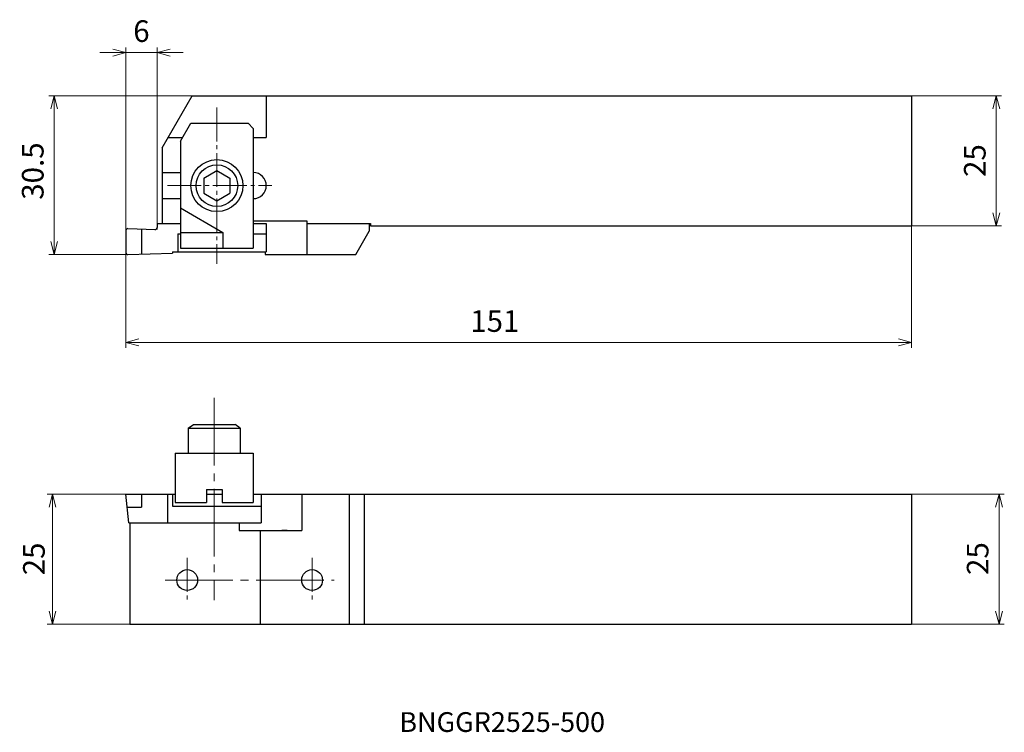
# Model space of a CAD drawing. Units: millimetres. Extents: x -20 to 169, y -92 to 45.
import ezdxf

# ---------------------------------------------------------------- set-up
doc = ezdxf.new("R2010")
doc.units = ezdxf.units.MM
doc.linetypes.add('AM_ISO08W050', pattern=[18, 12, -1.5, 3, -1.5])
doc.linetypes.add('CENTER', pattern=[17.5, 13, -1.5, 1.5, -1.5])
for name, color, linetype, lineweight in [('AM_0', 7, 'Continuous', 30), ('AM_5', 3, 'Continuous', 13), ('AM_6', 2, 'Continuous', 30), ('AM_7', 4, 'AM_ISO08W050', 13)]:
    doc.layers.add(name, color=color, linetype=linetype, lineweight=lineweight)
doc.styles.add('ACISOTS', font='isocp.shx', dxfattribs={"height": 1, "bigfont": 'extfont.shx'})
doc.styles.get("Standard").update_dxf_attribs({"font": 'ISOCP.SHX', "bigfont": 'EXTFONT.SHX'})
doc.dimstyles.new('AM_JIS$0', dxfattribs={"dimtxt": 3.8, "dimasz": 2.5, "dimexe": 1, "dimexo": 0, "dimgap": 1.5, "dimtad": 3, "dimzin": 1, "dimdsep": 46, "dimtxsty": 'STANDARD', "dimblk": 'OPEN30', "dimcen": 0, "dimclrd": 3, "dimclre": 3, "dimclrt": 2, "dimaunit": 1, "dimadec": 0, "dimazin": 2, "dimtp": 0.1, "dimtm": 0.1, "dimtfac": 0.71, "dimtmove": 0, "dimatfit": 0, "dimldrblk": 'OPEN30', "dimfxl": 1, "dimlwd": 13, "dimlwe": 13, "dimarcsym": 0})

# ---------------------------------------------------------------- blocks, each defined once
blk = doc.blocks.new('_Open30')
at = {"color": 0, "lineweight": -2}
for p, q in [((-1, 0.268), (0, 0)), ((0, 0), (-1, -0.268)), ((0, 0), (-1, 0))]:
    blk.add_line(p, q, dxfattribs=at)
blk = doc.blocks.new('*D3')
at = {"layer": 'AM_5', "color": 3, "lineweight": 13}
for p, q in [((150, -46.05), (168.84, -46.05)), ((167.84, -48.55), (167.84, -68.55)), ((150, -71.05), (168.84, -71.05))]:
    blk.add_line(p, q, dxfattribs=at)
at = {"layer": 'Defpoints', "color": 0}
for p in [(150, -46.05), (150, -71.05), (167.84, -71.05)]:
    blk.add_point(p, dxfattribs=at)
at = {"layer": 'AM_5', "color": 3, "lineweight": 13, "xscale": 2.5, "yscale": 2.5, "zscale": 2.5}
for p, rotation in [((167.84, -46.05), 90), ((167.84, -71.05), 270)]:
    blk.add_blockref('_Open30', p, dxfattribs=dict(at, rotation=rotation))
at = {"layer": 'AM_5', "color": 2, "lineweight": 13, "insert": (164.26, -58.42), "char_height": 4.16, "attachment_point": 5, "rotation": 90}
blk.add_mtext('25', dxfattribs=at)
blk = doc.blocks.new('*D4')
at = {"layer": 'AM_5', "color": 3, "lineweight": 13}
for p, q in [((150, 30.5), (168.29, 30.5)), ((167.29, 28), (167.29, 8)), ((150, 5.5), (168.29, 5.5))]:
    blk.add_line(p, q, dxfattribs=at)
at = {"layer": 'Defpoints', "color": 0}
for p in [(150, 30.5), (150, 5.5), (167.29, 5.5)]:
    blk.add_point(p, dxfattribs=at)
at = {"layer": 'AM_5', "color": 3, "lineweight": 13, "xscale": 2.5, "yscale": 2.5, "zscale": 2.5}
for p, rotation in [((167.29, 30.5), 90), ((167.29, 5.5), 270)]:
    blk.add_blockref('_Open30', p, dxfattribs=dict(at, rotation=rotation))
at = {"layer": 'AM_5', "color": 2, "lineweight": 13, "insert": (163.71, 18.07), "char_height": 4.16, "attachment_point": 5, "rotation": 90}
blk.add_mtext('25', dxfattribs=at)
blk = doc.blocks.new('*D5')
at = {"layer": 'AM_5', "color": 3, "lineweight": 13}
for p, q in [((0, -46.05), (-15.09, -46.05)), ((-14.09, -48.55), (-14.09, -68.55)), ((0.8, -71.05), (-15.09, -71.05))]:
    blk.add_line(p, q, dxfattribs=at)
at = {"layer": 'Defpoints', "color": 0}
for p in [(0, -46.05), (-14.09, -71.05), (0.8, -71.05)]:
    blk.add_point(p, dxfattribs=at)
at = {"layer": 'AM_5', "color": 3, "lineweight": 13, "xscale": 2.5, "yscale": 2.5, "zscale": 2.5}
for p, rotation in [((-14.09, -46.05), 90), ((-14.09, -71.05), 270)]:
    blk.add_blockref('_Open30', p, dxfattribs=dict(at, rotation=rotation))
at = {"layer": 'AM_5', "color": 2, "lineweight": 13, "insert": (-17.67, -58.49), "char_height": 4.16, "attachment_point": 5, "rotation": 90}
blk.add_mtext('\\A1;25', dxfattribs=at)
blk = doc.blocks.new('*D6')
at = {"layer": 'AM_5', "color": 3, "lineweight": 13}
for p, q in [((12.77, 30.5), (-14.77, 30.5)), ((-13.77, 28), (-13.77, 2.5)), ((0.4, 0), (-14.77, 0))]:
    blk.add_line(p, q, dxfattribs=at)
at = {"layer": 'Defpoints', "color": 0}
for p in [(12.77, 30.5), (-13.77, 0), (0.4, 0)]:
    blk.add_point(p, dxfattribs=at)
at = {"layer": 'AM_5', "color": 3, "lineweight": 13, "xscale": 2.5, "yscale": 2.5, "zscale": 2.5}
for p, rotation in [((-13.77, 30.5), 90), ((-13.77, 0), 270)]:
    blk.add_blockref('_Open30', p, dxfattribs=dict(at, rotation=rotation))
at = {"layer": 'AM_5', "color": 2, "lineweight": 13, "insert": (-17.35, 16.05), "char_height": 4.16, "attachment_point": 5, "rotation": 90}
blk.add_mtext('30.5', dxfattribs=at)
blk = doc.blocks.new('*D7')
at = {"layer": 'AM_5', "color": 3, "lineweight": 13}
for p, q in [((151, 5.5), (151, -17.89)), ((0, 0.4), (0, -17.89)), ((2.5, -16.89), (148.5, -16.89))]:
    blk.add_line(p, q, dxfattribs=at)
at = {"layer": 'Defpoints', "color": 0}
for p in [(151, 5.5), (0, 0.4), (151, -16.89)]:
    blk.add_point(p, dxfattribs=at)
at = {"layer": 'AM_5', "color": 3, "lineweight": 13, "xscale": 2.5, "yscale": 2.5, "zscale": 2.5, "rotation": 180}
blk.add_blockref('_Open30', (0, -16.89), dxfattribs=at)
at = {"layer": 'AM_5', "color": 3, "lineweight": 13, "xscale": 2.5, "yscale": 2.5, "zscale": 2.5}
blk.add_blockref('_Open30', (151, -16.89), dxfattribs=at)
at = {"layer": 'AM_5', "color": 2, "lineweight": 13, "insert": (70.92, -13.31), "char_height": 4.16, "attachment_point": 5}
blk.add_mtext('151', dxfattribs=at)
blk = doc.blocks.new('*D8')
at = {"layer": 'AM_5', "color": 3, "lineweight": 13}
for p, q in [((0, 2.85), (0, 39.83)), ((6, 4.8), (6, 39.83)), ((-2.5, 38.83), (-5, 38.83)), ((0, 38.83), (6, 38.83)), ((8.5, 38.83), (11, 38.83))]:
    blk.add_line(p, q, dxfattribs=at)
at = {"layer": 'Defpoints', "color": 0}
for p in [(6, 38.83), (6, 4.8), (0, 2.85)]:
    blk.add_point(p, dxfattribs=at)
at = {"layer": 'AM_5', "color": 3, "lineweight": 13, "xscale": 2.5, "yscale": 2.5, "zscale": 2.5}
blk.add_blockref('_Open30', (0, 38.83), dxfattribs=at)
at = {"layer": 'AM_5', "color": 3, "lineweight": 13, "xscale": 2.5, "yscale": 2.5, "zscale": 2.5, "rotation": 180}
blk.add_blockref('_Open30', (6, 38.83), dxfattribs=at)
at = {"layer": 'AM_5', "color": 2, "lineweight": 13, "insert": (3, 42.41), "char_height": 4.16, "attachment_point": 5}
blk.add_mtext('6', dxfattribs=at)

msp = doc.modelspace()

# ---------------------------------------------------------------- linework, layer by layer
at = {"layer": 'AM_0', "linetype": 'Continuous', "lineweight": 30, "ltscale": 0.5}
for p, q in [((7, 20.5), (12.77, 30.5)), ((27, 30.5), (27, 22.5)), ((151, 30.5), (151, 5.5)), ((10.5, 21.79), (12.5, 25.25)), ((12.5, 25.25), (23.5, 25.25)), ((24.5, 24.25), (23.5, 25.25)), ((24.5, 24.25), (24.5, 1.25)), ((8.15, 22.5), (10.91, 22.5)), ((10.5, 21.79), (10.5, 1.25)), ((24.5, 22.5), (27, 22.5)), ((7, 20.5), (7, 6)), ((7, 15.75), (10.5, 15.75)), ((15, 14.69), (17.5, 16.14)), ((17.5, 16.14), (20, 14.69)), ((15, 14.69), (15, 11.81)), ((20, 14.69), (20, 11.81)), ((15, 11.81), (17.5, 10.36)), ((17.5, 10.36), (20, 11.81)), ((7, 10.75), (10.5, 10.75)), ((10.5, 8.96), (18.66, 4.25)), ((6.04, 6), (6.01, 5.2)), ((6.04, 6), (10.5, 6)), ((24.5, 6.5), (34.8, 6.5)), ((24.5, 6), (27, 6)), ((27, 6), (27, 0.5)), ((34.8, 6.5), (34.8, 0)), ((34.8, 6), (47, 6)), ((46.8, 6), (46.8, 4.5)), ((47, 6), (47, 5.5)), ((0, 4.6), (0, 0.4)), ((0.38, 5), (5.68, 4.82)), ((3, 4.91), (3, 0.09)), ((10, 4), (10, 0.5)), ((10, 4), (10.5, 4)), ((10.5, 4.25), (18.66, 4.25)), ((18.66, 4.25), (18.66, 1.25)), ((24.5, 4), (27, 4)), ((44.2, 0), (46.8, 4.5)), ((0.41, 0), (9, 0.3)), ((9, 0.5), (27, 0.5)), ((9, 0.5), (9, 0.3)), ((10.5, 1.25), (24.5, 1.25)), ((26.8, 0.5), (26.8, 0)), ((26.8, 0), (44.2, 0)), ((12, -33.37), (13, -32.67)), ((12, -33.37), (12, -38.17)), ((12, -33.37), (22, -33.37)), ((13, -32.67), (21, -32.67)), ((22, -33.37), (21, -32.67)), ((22, -33.37), (22, -38.17)), ((9.5, -38.17), (24.5, -38.17)), ((9.5, -38.17), (9.5, -47.67)), ((24.5, -38.17), (24.5, -47.67)), ((15.5, -45.17), (18.5, -45.17)), ((15.5, -45.17), (15.5, -47.67)), ((18.5, -45.17), (18.5, -47.67)), ((0, -46.05), (9.5, -46.05)), ((0.58, -51.57), (0, -46.05)), ((3, -46.05), (3, -48.55)), ((8, -46.05), (8, -51.57)), ((9, -46.05), (9, -48.36)), ((15.5, -46.05), (18.5, -46.05)), ((24.5, -46.05), (26, -46.05)), ((26, -46.05), (26, -51.57)), ((33.8, -46.05), (33.8, -53.05)), ((42.91, -46.05), (42.91, -71.05)), ((45.8, -46.05), (45.8, -71.05)), ((151, -46.05), (151, -71.05)), ((0.26, -48.55), (3, -48.55)), ((9, -48.36), (26, -48.36)), ((9.5, -47.67), (15.5, -47.67)), ((18.5, -47.67), (24.5, -47.67)), ((0.58, -51.57), (26, -51.57)), ((0.8, -51.57), (0.8, -71.05)), ((21.8, -51.57), (21.8, -53.05)), ((21.8, -53.05), (33.8, -53.05)), ((25.8, -53.05), (25.8, -71.05)), ((31, -53.05), (30, -53.05))]:
    msp.add_line(p, q, dxfattribs=at)
at = {"layer": 'AM_0', "linetype": 'Continuous', "lineweight": 30}
for p, q in [((12.77, 30.5), (151, 30.5)), ((47, 5.5), (151, 5.5)), ((24.5, -46.05), (151, -46.05)), ((0.8, -71.05), (151, -71.05))]:
    msp.add_line(p, q, dxfattribs=at)
msp.add_circle((17.5, 13.25), 5, dxfattribs=at)
at = {"layer": 'AM_0', "linetype": 'Continuous', "lineweight": 30, "ltscale": 0.5}
msp.add_circle((17.5, 13.25), 4, dxfattribs=at)
at = {"layer": 'AM_0'}
for centre in [(11.8, -62.55), (35.8, -62.55)]:
    msp.add_circle(centre, 2, dxfattribs=at)
at = {"layer": 'AM_0', "linetype": 'Continuous', "lineweight": 30, "ltscale": 0.5}
for centre, radius, start, end in [((24.5, 13.25), 2.5, 270, 90), ((0.4, 4.6), 0.397, 90, 180), ((5.61, 5.22), 0.4, 267.9999, 358), ((0.4, 0.4), 0.397, 180, 270)]:
    msp.add_arc(centre, radius, start, end, dxfattribs=at)
at = {"layer": 'AM_7', "linetype": 'CENTER', "lineweight": 13, "ltscale": 0.5}
for p, q in [((17.5, 28.25), (17.5, -1.75)), ((8, 13.25), (28.06, 13.25)), ((11.8, -58.3), (11.8, -66.8)), ((35.8, -58.3), (35.8, -66.8))]:
    msp.add_line(p, q, dxfattribs=at)
at = {"layer": 'AM_7', "linetype": 'CENTER', "lineweight": 13}
for p, q in [((17, -27.55), (17, -66.42)), ((7.55, -62.55), (40.05, -62.55))]:
    msp.add_line(p, q, dxfattribs=at)

# ---------------------------------------------------------------- texts
at = {"layer": 'AM_6', "color": 0, "linetype": 'Continuous', "lineweight": 30, "style": 'ACISOTS'}
msp.add_text('BNGGR2525-500', height=3.8, dxfattribs=at).set_placement((52.57, -91.74))

# ---------------------------------------------------------------- dimensions: what is measured, and where the dimension line sits
at = {"layer": 'AM_5', "lineweight": 13}
for base, p1, p2, override, picture, middle in [((6, 38.83), (0, 2.85), (6, 4.8), {"dimtxt": 4.16, "dimdec": 0, "dimrnd": 0.1, "dimblk1": 'Open30', "dimblk2": 'Open30', "dimsah": 1}, '*D8', (3, 38.83)), ((151, -16.89), (0, 0.4), (151, 5.5), {"dimtxt": 4.16, "dimdec": 0, "dimrnd": 0.1, "dimblk1": 'Open30', "dimblk2": 'Open30', "dimsah": 1, "dimtzin": 8}, '*D7', (70.92, -16.89))]:
    dim = msp.add_linear_dim(base=base, p1=p1, p2=p2, dimstyle='AM_JIS$0', override=override, dxfattribs=at)
    dim.commit()
    dim.dimension.update_dxf_attribs({"geometry": picture, "text_midpoint": middle, "dimtype": 160})
for base, p1, p2, override, picture, middle in [((-13.77, 0), (12.77, 30.5), (0.4, 0), {"dimtxt": 4.16, "dimdec": 1, "dimrnd": 0.1, "dimblk1": 'Open30', "dimblk2": 'Open30', "dimsah": 1}, '*D6', (-13.77, 16.05)), ((167.29, 5.5), (150, 30.5), (150, 5.5), {"dimtxt": 4.16, "dimdec": 0, "dimrnd": 0.1, "dimblk1": 'Open30', "dimblk2": 'Open30', "dimsah": 1, "dimtzin": 8}, '*D4', (167.29, 18.07)), ((167.84, -71.05), (150, -46.05), (150, -71.05), {"dimtxt": 4.16, "dimdec": 0, "dimrnd": 0.1, "dimblk1": 'Open30', "dimblk2": 'Open30', "dimsah": 1, "dimtzin": 8}, '*D3', (167.84, -58.42))]:
    dim = msp.add_linear_dim(base=base, p1=p1, p2=p2, angle=90, dimstyle='AM_JIS$0', override=override, dxfattribs=at)
    dim.commit()
    dim.dimension.update_dxf_attribs({"geometry": picture, "text_midpoint": middle, "dimtype": 160})
dim = msp.add_linear_dim(base=(-14.09, -71.05), p1=(0, -46.05), p2=(0.8, -71.05), angle=90, text='\\A1;<>', dimstyle='AM_JIS$0', override={"dimtxt": 4.16, "dimdec": 0, "dimrnd": 0.01, "dimblk1": 'Open30', "dimblk2": 'Open30', "dimsah": 1}, dxfattribs=at)
dim.commit()
dim.dimension.update_dxf_attribs({"geometry": '*D5', "text_midpoint": (-14.09, -58.49), "dimtype": 160})

doc.saveas('drawing.dxf')
